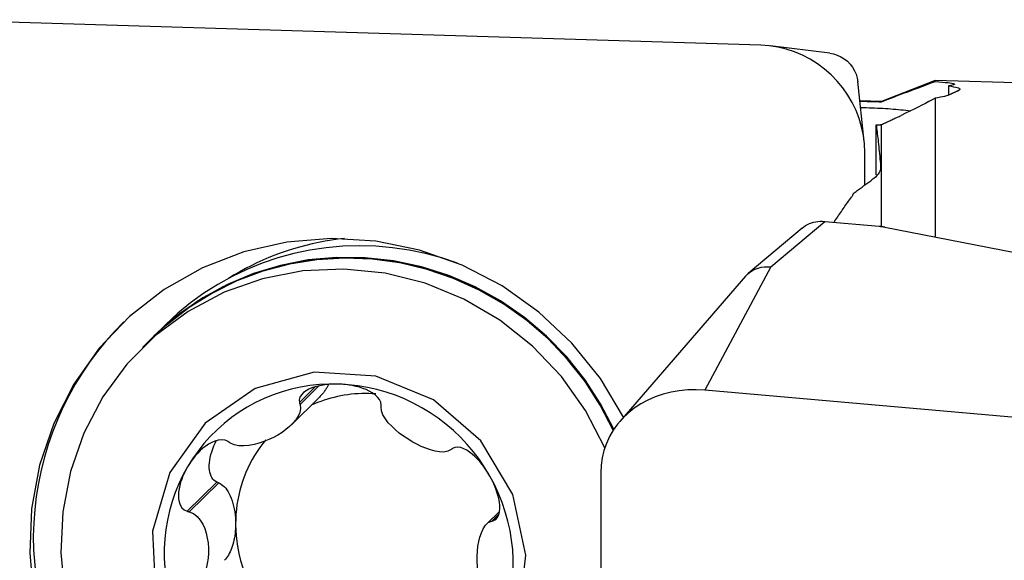
# Model space of a CAD drawing. Extents: x -67 to 175, y -42 to 77.
# Drawn here: x 52 to 61, y 26 to 31 of the extents above; entities that cross this region are included whole.
import ezdxf

# ---------------------------------------------------------------- set-up
doc = ezdxf.new("R2010")
doc.units = 0
doc.header["$MEASUREMENT"] = 0
doc.layers.add('1', color=4, linetype='CONTINUOUS')

msp = doc.modelspace()

# ---------------------------------------------------------------- linework, layer by layer
at = {"layer": '1'}
for p, q in [((58.81, 30.802349), (50.931538, 31.043578)), ((59.462335, 30.72676), (58.899804, 30.795496)), ((59.789215, 29.892364), (59.728822, 30.458473)), ((60.459172, 30.467359), (59.952055, 30.269219)), ((62.802968, 30.399493), (60.459172, 30.467359)), ((60.459172, 30.458311), (60.459172, 30.467359)), ((60.587531, 30.418351), (60.587531, 30.332216)), ((59.952055, 30.269219), (59.748344, 30.275118)), ((59.952055, 30.269219), (59.952055, 30.267409)), ((60.459172, 30.301129), (60.459172, 28.990697)), ((59.901699, 29.578126), (59.901699, 30.048911)), ((59.952055, 29.088883), (59.952055, 30.051719)), ((59.794808, 29.481235), (59.794808, 29.787387)), ((59.20217, 29.074238), (58.692305, 28.645218)), ((58.906878, 28.707515), (59.416701, 29.1365)), ((59.416701, 29.1365), (59.930133, 29.091234)), ((59.984561, 29.083647), (61.809824, 28.726138)), ((58.906878, 28.707515), (58.281538, 27.540494)), ((58.665619, 28.618939), (57.477324, 27.245219)), ((53.184478, 28.162823), (53.075406, 28.055408)), ((53.070662, 28.050736), (52.961899, 27.943626)), ((54.595494, 27.571296), (54.446498, 27.424565)), ((54.629461, 27.580908), (54.452623, 27.406757)), ((66.16, 26.845901), (58.281538, 27.540494)), ((54.370915, 27.213615), (54.631403, 27.470145)), ((57.29673, 26.761293), (57.29673, 19.833089)), ((53.664421, 26.672185), (53.384494, 26.396511)), ((53.683519, 26.665286), (53.405636, 26.391625)), ((53.683519, 26.665286), (53.664421, 26.672185)), ((56.338672, 26.394679), (56.218307, 26.276142)), ((56.333408, 26.370014), (56.266408, 26.304032)), ((56.327751, 26.351365), (56.283461, 26.307748))]:
    msp.add_line(p, q, dxfattribs=at)
for points in [[(59.794808, 29.787387, 0), (59.791444, 29.868815, 0), (59.781376, 29.949893, 0), (59.764673, 30.030066, 0), (59.741448, 30.108788, 0), (59.711861, 30.18552, 0), (59.676113, 30.259738, 0), (59.634448, 30.330936, 0), (59.587152, 30.398627, 0), (59.534547, 30.462348, 0), (59.476992, 30.521665, 0), (59.414881, 30.576172, 0), (59.348639, 30.625496, 0), (59.278717, 30.669302, 0), (59.205593, 30.707289, 0), (59.129767, 30.739198, 0), (59.051756, 30.764812, 0), (58.972094, 30.783954, 0), (58.891325, 30.796495, 0), (58.81, 30.802349, 0)], [(59.462343, 30.726754, 0), (59.498788, 30.719976, 0), (59.534254, 30.708741, 0), (59.568226, 30.693175, 0), (59.600132, 30.67353, 0), (59.629496, 30.650116, 0), (59.655824, 30.623271, 0), (59.678541, 30.593568, 0), (59.697406, 30.561504, 0), (59.712239, 30.52754, 0), (59.722858, 30.492137, 0), (59.729082, 30.455755, 0)], [(59.952055, 30.267409, 0), (60.006624, 30.288467, 0), (60.05966, 30.308872, 0), (60.111168, 30.328619, 0), (60.161151, 30.347698, 0), (60.209612, 30.366104, 0), (60.256532, 30.383821, 0), (60.301643, 30.400733, 0), (60.344601, 30.4167, 0), (60.385163, 30.431623, 0), (60.423368, 30.445503, 0), (60.459172, 30.458311, 0)], [(60.459172, 30.458311, 0), (60.494675, 30.455922, 0), (60.526449, 30.453495, 0), (60.554537, 30.451021, 0), (60.578977, 30.448489, 0), (60.599707, 30.445889, 0), (60.616591, 30.443233, 0), (60.629503, 30.440535, 0), (60.63834, 30.43781, 0), (60.643157, 30.435053, 0), (60.643941, 30.432256, 0), (60.640642, 30.429431, 0), (60.633297, 30.426615, 0), (60.621991, 30.423826, 0), (60.606734, 30.42107, 0), (60.587531, 30.418351, 0)], [(60.587531, 30.418351, 0), (60.612451, 30.414477, 0), (60.634248, 30.410497, 0), (60.65273, 30.406435, 0), (60.667775, 30.402316, 0), (60.679399, 30.398142, 0), (60.687624, 30.393908, 0), (60.692405, 30.389607, 0), (60.693741, 30.385258, 0), (60.691638, 30.380885, 0), (60.686102, 30.376509, 0), (60.677139, 30.372154, 0)], [(60.590315, 30.332895, 0), (60.594888, 30.33516, 0), (60.59946, 30.337404, 0), (60.604033, 30.339625, 0), (60.608605, 30.341825, 0), (60.613176, 30.344002, 0), (60.617747, 30.346157, 0), (60.622318, 30.34829, 0), (60.626889, 30.3504, 0), (60.631459, 30.352489, 0), (60.636029, 30.354555, 0), (60.640598, 30.356599, 0), (60.645167, 30.358621, 0), (60.649736, 30.360621, 0), (60.654304, 30.362598, 0), (60.658872, 30.364554, 0), (60.663439, 30.366487, 0), (60.668006, 30.368398, 0), (60.672573, 30.370287, 0), (60.677139, 30.372154, 0)], [(59.747952, 30.273756, 0), (59.771061, 30.273062, 0), (59.794065, 30.272366, 0), (59.816947, 30.271667, 0), (59.839725, 30.270966, 0), (59.862399, 30.270262, 0), (59.88497, 30.269554, 0), (59.907436, 30.268843, 0), (59.929798, 30.268128, 0), (59.952055, 30.267409, 0)], [(60.459172, 30.301129, 0), (60.430896, 30.285354, 0), (60.40067, 30.268959, 0), (60.368526, 30.251961, 0), (60.334502, 30.234377, 0), (60.298609, 30.216215, 0), (60.26082, 30.197471, 0), (60.221312, 30.178235, 0), (60.180291, 30.15861, 0), (60.13796, 30.138699, 0)], [(60.590315, 30.332895, 0), (60.579387, 30.328131, 0), (60.565862, 30.323435, 0), (60.549738, 30.31881, 0), (60.531011, 30.314263, 0), (60.509676, 30.309796, 0), (60.485731, 30.305417, 0), (60.459172, 30.301129, 0)], [(60.226222, 30.179318, 0), (60.204193, 30.18198, 0), (60.181761, 30.184538, 0), (60.158942, 30.18699, 0), (60.135752, 30.189335, 0), (60.112208, 30.191571, 0), (60.088327, 30.193697, 0), (60.064126, 30.195711, 0), (60.039622, 30.197611, 0), (60.014834, 30.199397, 0), (59.989778, 30.201066, 0), (59.964474, 30.202618, 0), (59.938939, 30.204051, 0), (59.913192, 30.205365, 0), (59.887251, 30.206558, 0), (59.861135, 30.207631, 0), (59.834862, 30.208581, 0), (59.808452, 30.209408, 0), (59.781924, 30.210112, 0), (59.755297, 30.210692, 0)], [(59.952055, 30.051719, 0), (59.961829, 30.056305, 0), (59.971605, 30.06089, 0), (59.981382, 30.065474, 0), (59.991159, 30.070058, 0), (60.000938, 30.07464, 0), (60.010718, 30.079222, 0), (60.0205, 30.083802, 0), (60.030282, 30.088382, 0), (60.040065, 30.092961, 0), (60.04985, 30.097539, 0), (60.059635, 30.102116, 0), (60.069422, 30.106692, 0), (60.07921, 30.111267, 0), (60.088999, 30.115841, 0), (60.098789, 30.120415, 0), (60.10858, 30.124987, 0), (60.118373, 30.129559, 0), (60.128166, 30.134129, 0), (60.13796, 30.138699, 0)], [(59.901699, 30.048911, 0), (59.90435, 30.04906, 0), (59.907, 30.049208, 0), (59.909651, 30.049357, 0), (59.912301, 30.049505, 0), (59.914951, 30.049654, 0), (59.917602, 30.049802, 0), (59.920252, 30.04995, 0), (59.922902, 30.050098, 0), (59.925553, 30.050246, 0), (59.928203, 30.050394, 0), (59.930853, 30.050541, 0), (59.933503, 30.050689, 0), (59.936154, 30.050836, 0), (59.938804, 30.050984, 0), (59.941454, 30.051131, 0), (59.944104, 30.051278, 0), (59.946755, 30.051425, 0), (59.949405, 30.051572, 0), (59.952055, 30.051719, 0)], [(59.901699, 30.048911, 0), (59.903944, 30.033017, 0), (59.906189, 30.01658, 0), (59.908435, 29.9996, 0), (59.91068, 29.982077, 0), (59.912927, 29.964012, 0), (59.915173, 29.945405, 0), (59.91742, 29.926256, 0), (59.919667, 29.906565, 0), (59.921914, 29.886333, 0), (59.924162, 29.865561, 0), (59.926409, 29.844248, 0), (59.928656, 29.822395, 0), (59.930904, 29.800003, 0), (59.933151, 29.777072, 0), (59.935399, 29.753601, 0), (59.937646, 29.729593, 0), (59.939893, 29.705047, 0), (59.94214, 29.679963, 0), (59.944387, 29.654342, 0)], [(59.944387, 29.654342, 0), (59.944398, 29.640517, 0), (59.94205, 29.62657, 0), (59.937354, 29.612548, 0), (59.930318, 29.598497, 0), (59.920957, 29.584458, 0), (59.909285, 29.570425, 0), (59.895299, 29.556396, 0), (59.878986, 29.542375, 0), (59.860337, 29.528366, 0)], [(59.685907, 29.399618, 0), (59.695084, 29.406666, 0), (59.70426, 29.413684, 0), (59.713438, 29.420672, 0), (59.722615, 29.42763, 0), (59.731794, 29.434557, 0), (59.740972, 29.441454, 0), (59.750152, 29.448321, 0), (59.759331, 29.455158, 0), (59.768511, 29.461965, 0), (59.777692, 29.468741, 0), (59.786873, 29.475487, 0), (59.796055, 29.482203, 0), (59.805237, 29.488889, 0), (59.814419, 29.495544, 0), (59.823602, 29.502169, 0), (59.832785, 29.508764, 0), (59.841968, 29.515328, 0), (59.851152, 29.521862, 0), (59.860337, 29.528366, 0)], [(59.503892, 29.128811, 0), (59.512494, 29.141931, 0), (59.521098, 29.154976, 0), (59.529703, 29.167943, 0), (59.53831, 29.180834, 0), (59.546917, 29.193649, 0), (59.555526, 29.206387, 0), (59.564137, 29.219048, 0), (59.572748, 29.231633, 0), (59.58136, 29.24414, 0), (59.589974, 29.256571, 0), (59.598589, 29.268926, 0), (59.607205, 29.281203, 0), (59.615822, 29.293404, 0), (59.62444, 29.305527, 0), (59.633059, 29.317574, 0), (59.641679, 29.329544, 0), (59.650301, 29.341437, 0), (59.658923, 29.353252, 0), (59.667546, 29.364991, 0)], [(59.685907, 29.399618, 0), (59.684154, 29.394662, 0), (59.682111, 29.38971, 0), (59.679778, 29.38476, 0), (59.677155, 29.379813, 0), (59.674242, 29.37487, 0), (59.671039, 29.369929, 0), (59.667546, 29.364991, 0)], [(59.202167, 29.074233, 0), (59.217752, 29.086301, 0), (59.234429, 29.097219, 0), (59.252103, 29.106938, 0), (59.270676, 29.115409, 0), (59.290053, 29.122581, 0), (59.310132, 29.128405, 0), (59.330753, 29.132841, 0), (59.351806, 29.135877, 0), (59.373205, 29.137505, 0), (59.394866, 29.137715, 0), (59.416701, 29.1365, 0)], [(59.930133, 29.091234, 0), (59.933112, 29.090964, 0), (59.936081, 29.090679, 0), (59.939042, 29.090379, 0), (59.941992, 29.090064, 0), (59.944931, 29.089735, 0), (59.947859, 29.089392, 0), (59.950774, 29.089034, 0), (59.953676, 29.088661, 0), (59.956565, 29.088275, 0), (59.95944, 29.087874, 0), (59.962299, 29.087459, 0), (59.965143, 29.087031, 0), (59.967971, 29.086588, 0), (59.970782, 29.086132, 0), (59.973575, 29.085662, 0), (59.976351, 29.085178, 0), (59.979107, 29.084681, 0), (59.981844, 29.084171, 0), (59.984561, 29.083647, 0)], [(57.513148, 27.286602, 0), (57.293201, 27.653049, 0), (57.024624, 27.986289, 0), (56.712808, 28.279633, 0), (56.364013, 28.52719, 0), (55.98524, 28.723993, 0), (55.584094, 28.866089, 0), (55.168628, 28.950627, 0), (54.747183, 28.975908, 0), (54.328218, 28.941426, 0), (53.920146, 28.847873, 0), (53.531157, 28.697126, 0), (53.169061, 28.492213, 0), (52.841127, 28.237246, 0), (52.553939, 27.937345, 0), (52.313262, 27.598529, 0), (52.123927, 27.227601, 0), (51.989735, 26.832008, 0), (51.913381, 26.41969, 0), (51.896396, 25.998925, 0)], [(54.873376, 28.974638, 0), (54.811887, 28.967494, 0), (54.750628, 28.958897, 0), (54.689633, 28.948853, 0), (54.628935, 28.937366, 0), (54.568568, 28.924444, 0), (54.508566, 28.910092, 0), (54.448962, 28.894321, 0), (54.389788, 28.877137, 0), (54.331079, 28.858551, 0), (54.272865, 28.838572, 0), (54.215181, 28.817213, 0), (54.158057, 28.794484, 0), (54.101525, 28.770399, 0), (54.045616, 28.744971, 0), (53.990363, 28.718213, 0), (53.935795, 28.690141, 0), (53.881942, 28.660771, 0), (53.828834, 28.630118, 0), (53.776502, 28.598199, 0)], [(55.943392, 28.741815, 0), (55.792706, 28.79168, 0), (55.639628, 28.83271, 0), (55.484682, 28.864764, 0), (55.328403, 28.887732, 0), (55.171327, 28.901534, 0), (55.013993, 28.906124, 0), (54.856944, 28.901486, 0), (54.700718, 28.887634, 0), (54.545852, 28.864618, 0), (54.392879, 28.832517, 0), (54.242325, 28.791439, 0), (54.094707, 28.741528, 0), (53.950533, 28.682954, 0), (53.810297, 28.615918, 0), (53.674483, 28.540652, 0), (53.543556, 28.457413, 0), (53.417968, 28.366488, 0), (53.298149, 28.26819, 0), (53.184512, 28.162856, 0)], [(57.416744, 27.16481, 0), (57.289657, 27.409591, 0), (57.138807, 27.640978, 0), (56.96575, 27.856586, 0), (56.772268, 28.054196, 0), (56.560352, 28.231772, 0), (56.332187, 28.387485, 0), (56.090123, 28.51973, 0), (55.836651, 28.627147, 0), (55.574384, 28.708628, 0), (55.306023, 28.763335, 0), (55.034332, 28.790703, 0), (54.76211, 28.790451, 0), (54.492159, 28.762581, 0), (54.227262, 28.707381, 0), (53.970146, 28.625419, 0), (53.72346, 28.517539, 0), (53.489744, 28.384853, 0), (53.271406, 28.228727, 0), (53.070695, 28.050769, 0)], [(57.420711, 27.171178, 0), (57.294868, 27.413462, 0), (57.145738, 27.642629, 0), (56.974824, 27.856366, 0), (56.783853, 28.052516, 0), (56.574751, 28.2291, 0), (56.349629, 28.384335, 0), (56.110758, 28.516654, 0), (55.860551, 28.624723, 0), (55.601532, 28.707449, 0), (55.336315, 28.764, 0), (55.067578, 28.793803, 0), (54.798032, 28.796557, 0), (54.530398, 28.772236, 0), (54.267377, 28.721084, 0), (54.011623, 28.643618, 0), (53.765719, 28.54062, 0), (53.532146, 28.413129, 0), (53.31326, 28.262431, 0), (53.111272, 28.090049, 0)], [(57.414888, 27.161935, 0), (57.292769, 27.398631, 0), (57.148391, 27.622909, 0), (56.983147, 27.832606, 0), (56.79863, 28.025701, 0), (56.59662, 28.200332, 0), (56.379063, 28.354814, 0), (56.148057, 28.48766, 0), (55.905831, 28.597587, 0), (55.654718, 28.683535, 0), (55.397141, 28.744677, 0), (55.135582, 28.780422, 0), (54.872565, 28.790427, 0), (54.610624, 28.774594, 0), (54.352285, 28.733076, 0), (54.100039, 28.666273, 0), (53.856318, 28.574831, 0), (53.623472, 28.459629, 0), (53.403746, 28.321779, 0), (53.199259, 28.162611, 0)], [(57.416403, 27.164129, 0), (57.294203, 27.400863, 0), (57.149736, 27.625168, 0), (56.984395, 27.834879, 0), (56.799776, 28.027973, 0), (56.59766, 28.202588, 0), (56.379996, 28.357039, 0), (56.148884, 28.489836, 0), (55.906553, 28.599699, 0), (55.655342, 28.685567, 0), (55.397674, 28.746611, 0), (55.136034, 28.782244, 0), (54.872946, 28.792122, 0), (54.610949, 28.776148, 0), (54.352569, 28.734477, 0), (54.100299, 28.667512, 0), (53.856573, 28.575898, 0), (53.623742, 28.460519, 0), (53.404053, 28.322487, 0), (53.199623, 28.163136, 0)], [(57.334983, 26.996799, 0), (57.154013, 27.347556, 0), (56.924944, 27.669929, 0), (56.652608, 27.957117, 0), (56.34275, 28.203063, 0), (56.001908, 28.402577, 0), (55.637271, 28.551452, 0), (55.256532, 28.646546, 0), (54.867722, 28.685853, 0), (54.479044, 28.668544, 0), (54.098696, 28.594984, 0), (53.734703, 28.466726, 0), (53.394744, 28.286474, 0), (53.085989, 28.058032, 0), (52.814953, 27.786217, 0), (52.587352, 27.476765, 0), (52.407989, 27.136204, 0), (52.280647, 26.771718, 0), (52.208012, 26.390995, 0), (52.191617, 26.002067, 0)], [(58.665969, 28.619321, 0), (58.685508, 28.639276, 0), (58.707583, 28.657066, 0), (58.731843, 28.672391, 0), (58.757978, 28.685137, 0), (58.785704, 28.695228, 0), (58.81474, 28.702587, 0), (58.844802, 28.707139, 0), (58.875609, 28.708807, 0), (58.906878, 28.707515, 0)], [(52.785307, 28.1861, 0), (52.698414, 28.096693, 0), (52.615516, 28.003551, 0), (52.536763, 27.906843, 0), (52.462296, 27.806743, 0), (52.392252, 27.703434, 0), (52.326756, 27.597101, 0), (52.265928, 27.487938, 0), (52.209876, 27.376142, 0), (52.158704, 27.261916, 0), (52.112502, 27.145465, 0), (52.071356, 27.027001, 0), (52.035339, 26.906738, 0), (52.004517, 26.784894, 0), (51.978945, 26.66169, 0), (51.95867, 26.537348, 0), (51.943729, 26.412093, 0), (51.934147, 26.286153, 0), (51.929944, 26.159754, 0), (51.931126, 26.033127, 0)], [(53.55569, 27.230146, 0), (53.220254, 26.762923, 0), (53.058035, 26.207353, 0), (53.086611, 25.62364, 0), (53.302887, 25.075038, 0), (53.683425, 24.620997, 0), (54.186987, 24.310719, 0), (54.759006, 24.177829, 0), (55.337494, 24.236725, 0), (55.859763, 24.481027, 0), (56.269217, 24.884261, 0), (56.521485, 25.402728, 0), (56.58923, 25.980247, 0), (56.465111, 26.554233, 0), (56.162578, 27.062486, 0), (55.714415, 27.44993, 0), (55.169189, 27.674578, 0), (54.585981, 27.712086, 0), (54.027992, 27.558391, 0), (53.55569, 27.230146, 0)], [(54.818703, 27.598581, 0), (54.727756, 27.598859, 0), (54.637087, 27.594122, 0), (54.546968, 27.584385, 0), (54.457675, 27.569677, 0), (54.369478, 27.550043, 0), (54.282646, 27.525542, 0), (54.197442, 27.49625, 0), (54.114124, 27.462255, 0), (54.032946, 27.423659, 0), (53.954154, 27.380582, 0), (53.877988, 27.333152, 0), (53.804679, 27.281515, 0), (53.73445, 27.225826, 0), (53.667513, 27.166256, 0), (53.604073, 27.102985, 0), (53.544321, 27.036206, 0), (53.488439, 26.96612, 0), (53.436598, 26.892942, 0), (53.388954, 26.816892, 0)], [(54.818703, 27.598581, 0), (54.78594, 27.598948, 0), (54.75332, 27.598014, 0), (54.720896, 27.59574, 0), (54.688724, 27.592091, 0), (54.656929, 27.587014, 0), (54.625683, 27.580389, 0), (54.595155, 27.572079, 0), (54.565506, 27.561947, 0), (54.537087, 27.549802, 0), (54.510611, 27.535357, 0), (54.486825, 27.518322, 0), (54.466655, 27.498407, 0), (54.451936, 27.47554, 0), (54.444802, 27.450412, 0), (54.446498, 27.424565, 0)], [(54.720315, 27.596358, 0), (54.71769, 27.58989, 0), (54.714821, 27.583375, 0), (54.71171, 27.576818, 0), (54.708359, 27.570224, 0), (54.704772, 27.563598, 0), (54.700949, 27.556944, 0), (54.696895, 27.550267, 0), (54.692612, 27.543572, 0), (54.688104, 27.536864, 0), (54.683373, 27.530148, 0), (54.678423, 27.523429, 0), (54.673257, 27.516712, 0), (54.667881, 27.510001, 0), (54.662296, 27.503302, 0), (54.656508, 27.496619, 0), (54.650521, 27.489958, 0), (54.644339, 27.483322, 0), (54.637966, 27.476718, 0), (54.631407, 27.470149, 0)], [(55.221457, 27.400836, 0), (55.217567, 27.42674, 0), (55.205515, 27.452326, 0), (55.18664, 27.476176, 0), (55.163118, 27.49742, 0), (55.136561, 27.516013, 0), (55.107759, 27.532224, 0), (55.077442, 27.54624, 0), (55.046295, 27.558255, 0), (55.014557, 27.568481, 0), (54.982366, 27.577053, 0), (54.94988, 27.584094, 0), (54.917223, 27.589722, 0), (54.884426, 27.593992, 0), (54.85156, 27.596936, 0), (54.818703, 27.598581, 0)], [(56.248451, 26.729338, 0), (56.200807, 26.808305, 0), (56.148966, 26.884658, 0), (56.093084, 26.958166, 0), (56.033333, 27.028604, 0), (55.969892, 27.09576, 0), (55.902955, 27.159429, 0), (55.832726, 27.219418, 0), (55.759417, 27.275545, 0), (55.683251, 27.327639, 0), (55.604459, 27.375541, 0), (55.523281, 27.419108, 0), (55.439964, 27.458205, 0), (55.354759, 27.492716, 0), (55.267927, 27.522533, 0), (55.17973, 27.547568, 0), (55.090437, 27.567744, 0), (55.000319, 27.583, 0), (54.909649, 27.593289, 0), (54.818703, 27.598581, 0)], [(55.168487, 27.50622, 0), (55.135368, 27.508225, 0), (55.102233, 27.509368, 0), (55.069107, 27.509646, 0), (55.036011, 27.509059, 0), (55.002968, 27.507609, 0), (54.970001, 27.505295, 0), (54.937131, 27.50212, 0), (54.904382, 27.498086, 0), (54.871775, 27.493196, 0), (54.839332, 27.487452, 0), (54.807077, 27.480858, 0), (54.77503, 27.47342, 0), (54.743213, 27.465142, 0), (54.711649, 27.45603, 0), (54.680358, 27.44609, 0), (54.649361, 27.435329, 0), (54.618681, 27.423754, 0), (54.588338, 27.411373, 0), (54.558351, 27.398195, 0)], [(58.281538, 27.540494, 0), (58.200213, 27.544706, 0), (58.119444, 27.542973, 0), (58.039782, 27.535308, 0), (57.961771, 27.521762, 0), (57.885945, 27.502428, 0), (57.812821, 27.477439, 0), (57.742899, 27.446964, 0), (57.676657, 27.411213, 0), (57.614546, 27.370429, 0), (57.556991, 27.32489, 0), (57.504386, 27.274909, 0), (57.45709, 27.220826, 0), (57.415425, 27.163011, 0), (57.379677, 27.101858, 0), (57.35009, 27.037786, 0), (57.326865, 26.971233, 0), (57.310162, 26.902652, 0), (57.300094, 26.832512, 0), (57.29673, 26.761293, 0)], [(54.452623, 27.406757, 0), (54.457789, 27.368781, 0), (54.450662, 27.331267, 0), (54.434827, 27.295183, 0), (54.412552, 27.26086, 0), (54.385331, 27.228422, 0), (54.354274, 27.197832, 0), (54.31987, 27.169093, 0), (54.282543, 27.142252, 0), (54.242721, 27.117355, 0), (54.200819, 27.09445, 0), (54.157149, 27.073704, 0), (54.111976, 27.055441, 0), (54.065571, 27.039993, 0), (54.018203, 27.027693, 0), (53.970116, 27.018943, 0), (53.921828, 27.014692, 0), (53.874199, 27.016147, 0), (53.828833, 27.025026, 0), (53.789034, 27.043952, 0)], [(54.446498, 27.424565, 0), (54.447373, 27.422021, 0), (54.448248, 27.419477, 0), (54.449123, 27.416933, 0), (54.449998, 27.414389, 0), (54.450873, 27.411845, 0), (54.451748, 27.409301, 0), (54.452623, 27.406757, 0)], [(55.21942, 27.383278, 0), (55.219711, 27.385787, 0), (55.220002, 27.388295, 0), (55.220293, 27.390803, 0), (55.220584, 27.393311, 0), (55.220875, 27.39582, 0), (55.221166, 27.398328, 0), (55.221457, 27.400836, 0)], [(55.883009, 26.979837, 0), (55.851265, 26.963137, 0), (55.813594, 26.956772, 0), (55.772746, 26.958017, 0), (55.730207, 26.965041, 0), (55.686875, 26.976592, 0), (55.643303, 26.991692, 0), (55.59975, 27.009913, 0), (55.556484, 27.030904, 0), (55.513771, 27.054309, 0), (55.471873, 27.079785, 0), (55.431098, 27.107142, 0), (55.391865, 27.136309, 0), (55.354603, 27.167216, 0), (55.319739, 27.199792, 0), (55.28775, 27.234021, 0), (55.25973, 27.269899, 0), (55.237177, 27.307258, 0), (55.222413, 27.345555, 0), (55.21942, 27.383278, 0)], [(53.771973, 27.05578, 0), (53.743853, 27.067164, 0), (53.712545, 27.071188, 0), (53.680039, 27.068231, 0), (53.648129, 27.059715, 0), (53.617533, 27.047042, 0), (53.588306, 27.031061, 0), (53.560567, 27.012522, 0), (53.534408, 26.992142, 0), (53.509714, 26.97025, 0), (53.48641, 26.947044, 0), (53.464437, 26.922734, 0), (53.443731, 26.897497, 0), (53.424245, 26.87139, 0), (53.405984, 26.844494, 0), (53.388954, 26.816892, 0)], [(53.664421, 26.672185, 0), (53.651059, 26.67969, 0), (53.638949, 26.68927, 0), (53.628167, 26.700864, 0), (53.618781, 26.714399, 0), (53.610851, 26.72979, 0), (53.604426, 26.746938, 0), (53.599548, 26.765736, 0), (53.596248, 26.786065, 0), (53.594545, 26.807795, 0), (53.594452, 26.83079, 0), (53.595969, 26.854903, 0), (53.599085, 26.879983, 0), (53.603782, 26.905869, 0), (53.610029, 26.9324, 0), (53.617787, 26.959405, 0), (53.627008, 26.986716, 0), (53.637631, 27.014158, 0), (53.649592, 27.041558, 0), (53.662812, 27.068743, 0)], [(53.789034, 27.043952, 0), (53.786597, 27.045642, 0), (53.78416, 27.047332, 0), (53.781722, 27.049021, 0), (53.779285, 27.050711, 0), (53.776848, 27.052401, 0), (53.77441, 27.054091, 0), (53.771973, 27.05578, 0)], [(54.128471, 27.070782, 0), (54.100264, 27.035696, 0), (54.073368, 26.999579, 0), (54.047817, 26.962478, 0), (54.023645, 26.924441, 0), (54.000883, 26.885516, 0), (53.97956, 26.845755, 0), (53.959704, 26.805208, 0), (53.941341, 26.763928, 0), (53.924493, 26.721968, 0), (53.909184, 26.679383, 0), (53.895433, 26.636228, 0), (53.883257, 26.592559, 0), (53.872673, 26.548431, 0), (53.863694, 26.503902, 0), (53.856331, 26.45903, 0), (53.850595, 26.413873, 0), (53.846492, 26.368488, 0), (53.844029, 26.322936, 0), (53.843207, 26.277274, 0)], [(55.895982, 26.990746, 0), (55.894129, 26.989187, 0), (55.892275, 26.987629, 0), (55.890422, 26.98607, 0), (55.888569, 26.984512, 0), (55.886716, 26.982954, 0), (55.884862, 26.981395, 0), (55.883009, 26.979837, 0)], [(56.248451, 26.729338, 0), (56.231506, 26.75796, 0), (56.21348, 26.785945, 0), (56.194369, 26.813233, 0), (56.174168, 26.839765, 0), (56.152894, 26.865419, 0), (56.13053, 26.890009, 0), (56.107037, 26.91335, 0), (56.082376, 26.935262, 0), (56.056554, 26.95539, 0), (56.02968, 26.973049, 0), (56.001876, 26.987528, 0), (55.973356, 26.997967, 0), (55.945001, 27.00283, 0), (55.918531, 27.000591, 0), (55.895982, 26.990746, 0)], [(53.388954, 26.816892, 0), (53.345652, 26.738203, 0), (53.306823, 26.657113, 0), (53.272586, 26.573868, 0), (53.243045, 26.488722, 0), (53.218289, 26.401932, 0), (53.198393, 26.313762, 0), (53.183418, 26.224481, 0), (53.17341, 26.134359, 0), (53.168398, 26.04367, 0), (53.168398, 25.952689, 0), (53.17341, 25.861693, 0), (53.183418, 25.770958, 0), (53.198393, 25.68076, 0), (53.218289, 25.591372, 0), (53.243045, 25.503067, 0), (53.272586, 25.416111, 0), (53.306823, 25.33077, 0), (53.345652, 25.247302, 0), (53.388954, 25.165961, 0)], [(53.388954, 26.816892, 0), (53.373172, 26.788672, 0), (53.358686, 26.75986, 0), (53.34556, 26.730482, 0), (53.333859, 26.700565, 0), (53.323694, 26.670187, 0), (53.315276, 26.639428, 0), (53.308828, 26.608355, 0), (53.304568, 26.577029, 0), (53.302869, 26.545639, 0), (53.304385, 26.514636, 0), (53.309793, 26.484491, 0), (53.319863, 26.455831, 0), (53.335615, 26.430186, 0), (53.357459, 26.409766, 0), (53.384494, 26.396511, 0)], [(56.283461, 26.307748, 0), (56.304904, 26.319523, 0), (56.321663, 26.338626, 0), (56.333182, 26.363353, 0), (56.339848, 26.391418, 0), (56.342495, 26.421313, 0), (56.341796, 26.452398, 0), (56.338315, 26.484062, 0), (56.332598, 26.51574, 0), (56.324966, 26.54728, 0), (56.315616, 26.578601, 0), (56.304745, 26.6096, 0), (56.292526, 26.6402, 0), (56.279027, 26.670394, 0), (56.264313, 26.700126, 0), (56.248451, 26.729338, 0)], [(56.248451, 25.078406, 0), (56.291753, 25.157095, 0), (56.330582, 25.238186, 0), (56.364819, 25.32143, 0), (56.39436, 25.406577, 0), (56.419116, 25.493367, 0), (56.439012, 25.581536, 0), (56.453987, 25.670817, 0), (56.463996, 25.760939, 0), (56.469007, 25.851628, 0), (56.469007, 25.942609, 0), (56.463996, 26.033605, 0), (56.453987, 26.12434, 0), (56.439012, 26.214538, 0), (56.419116, 26.303926, 0), (56.39436, 26.392232, 0), (56.364819, 26.479188, 0), (56.330582, 26.564529, 0), (56.291753, 26.647997, 0), (56.248451, 26.729338, 0)], [(53.683519, 26.665286, 0), (53.697349, 26.659208, 0), (53.710935, 26.651058, 0), (53.724203, 26.640882, 0), (53.73708, 26.628736, 0), (53.749495, 26.614686, 0), (53.761379, 26.59881, 0), (53.772667, 26.581196, 0), (53.783297, 26.56194, 0), (53.79321, 26.541148, 0), (53.802351, 26.518936, 0), (53.810671, 26.495424, 0), (53.818124, 26.470744, 0), (53.824668, 26.44503, 0), (53.830267, 26.418424, 0), (53.834891, 26.391073, 0), (53.838514, 26.363128, 0), (53.841117, 26.334742, 0), (53.842684, 26.306071, 0), (53.843207, 26.277274, 0)], [(53.384494, 26.396511, 0), (53.387514, 26.395813, 0), (53.390534, 26.395115, 0), (53.393555, 26.394417, 0), (53.396575, 26.393719, 0), (53.399595, 26.393021, 0), (53.402616, 26.392323, 0), (53.405636, 26.391625, 0)], [(53.405636, 26.391625, 0), (53.446703, 26.374444, 0), (53.481014, 26.347004, 0), (53.509351, 26.312948, 0), (53.532477, 26.274421, 0), (53.55098, 26.232788, 0), (53.565418, 26.188991, 0), (53.576014, 26.143456, 0), (53.582923, 26.096579, 0), (53.586301, 26.048756, 0), (53.586296, 26.000374, 0), (53.582913, 25.951791, 0), (53.576004, 25.903407, 0), (53.565414, 25.855627, 0), (53.55099, 25.808859, 0), (53.532502, 25.763527, 0), (53.509369, 25.720577, 0), (53.480962, 25.681392, 0), (53.446583, 25.648254, 0), (53.405636, 25.625379, 0)], [(53.843207, 26.277274, 0), (53.842883, 26.254637, 0), (53.841913, 26.232096, 0), (53.840299, 26.20973, 0), (53.838047, 26.187614, 0), (53.835166, 26.165823, 0), (53.831664, 26.144431, 0), (53.827553, 26.123513, 0), (53.822848, 26.103138, 0), (53.817565, 26.083376, 0), (53.811722, 26.064295, 0), (53.805338, 26.045959, 0), (53.798435, 26.028432, 0), (53.791038, 26.011772, 0), (53.78317, 25.996037, 0), (53.774859, 25.981281, 0), (53.766134, 25.967553, 0), (53.757023, 25.9549, 0), (53.747558, 25.943365, 0), (53.737772, 25.932989, 0)], [(53.843207, 26.277274, 0), (53.845137, 26.207215, 0), (53.850919, 26.13725, 0), (53.860538, 26.067593, 0), (53.873963, 25.998455, 0), (53.891153, 25.930044, 0), (53.912057, 25.862571, 0), (53.936611, 25.796238, 0), (53.96474, 25.731249, 0), (53.996359, 25.667799, 0), (54.031373, 25.606082, 0), (54.069674, 25.546286, 0), (54.111146, 25.488591, 0), (54.155663, 25.433174, 0), (54.203091, 25.380201, 0), (54.253285, 25.329835, 0), (54.306092, 25.282228, 0), (54.361353, 25.237525, 0), (54.418899, 25.195861, 0), (54.478556, 25.157364, 0)], [(56.266408, 25.537785, 0), (56.233654, 25.563154, 0), (56.206878, 25.598014, 0), (56.185188, 25.638616, 0), (56.167788, 25.682782, 0), (56.154069, 25.729128, 0), (56.143475, 25.77671, 0), (56.135775, 25.825096, 0), (56.130805, 25.873882, 0), (56.1284, 25.922664, 0), (56.128403, 25.971045, 0), (56.130812, 26.018668, 0), (56.135782, 26.065143, 0), (56.143478, 26.110072, 0), (56.154062, 26.153059, 0), (56.167769, 26.193683, 0), (56.185174, 26.230992, 0), (56.206917, 26.263614, 0), (56.233744, 26.289313, 0), (56.266408, 26.304032, 0)], [(56.266408, 26.304032, 0), (56.268844, 26.304563, 0), (56.27128, 26.305093, 0), (56.273716, 26.305624, 0), (56.276153, 26.306155, 0), (56.278589, 26.306686, 0), (56.281025, 26.307217, 0), (56.283461, 26.307748, 0)], [(51.896396, 25.998925, 0), (51.929951, 25.634241, 0), (52.007799, 25.275051, 0), (52.128767, 24.926763, 0), (52.291033, 24.594623, 0), (52.492154, 24.283634, 0), (52.7291, 23.998479, 0), (52.998303, 23.743454, 0), (53.295708, 23.5224, 0), (53.616835, 23.338645, 0), (53.956849, 23.194959, 0), (54.310627, 23.093503, 0), (54.672842, 23.035808, 0), (55.038037, 23.022741, 0), (55.400714, 23.0545, 0), (55.755409, 23.130606, 0), (56.09678, 23.249913, 0), (56.419685, 23.410624, 0), (56.719262, 23.610318, 0), (56.990998, 23.845988, 0)], [(51.931126, 26.033127, 0), (51.964681, 25.668443, 0), (52.042528, 25.309253, 0), (52.163496, 24.960965, 0), (52.325763, 24.628825, 0), (52.526884, 24.317836, 0), (52.76383, 24.032681, 0), (53.033033, 23.777656, 0), (53.330437, 23.556602, 0), (53.651565, 23.372847, 0), (53.991578, 23.229161, 0), (54.345356, 23.127705, 0), (54.707571, 23.07001, 0), (55.072767, 23.056943, 0), (55.435444, 23.088702, 0), (55.790139, 23.164808, 0), (56.131509, 23.284115, 0), (56.454415, 23.444826, 0), (56.753992, 23.64452, 0), (57.025727, 23.88019, 0)], [(52.191617, 26.002067, 0), (52.221877, 25.673189, 0), (52.292082, 25.349265, 0), (52.401173, 25.035172, 0), (52.547508, 24.735642, 0), (52.728882, 24.455186, 0), (52.942565, 24.198029, 0), (53.185337, 23.968043, 0), (53.453542, 23.768692, 0), (53.74314, 23.602979, 0), (54.049771, 23.4734, 0), (54.368814, 23.381905, 0), (54.695466, 23.329875, 0), (55.024807, 23.318091, 0), (55.351875, 23.346732, 0), (55.671745, 23.415365, 0), (55.9796, 23.522958, 0), (56.270802, 23.66789, 0), (56.540966, 23.847978, 0), (56.786022, 24.06051, 0)]]:
    msp.add_polyline3d(points, dxfattribs=at)

doc.saveas('drawing.dxf')
